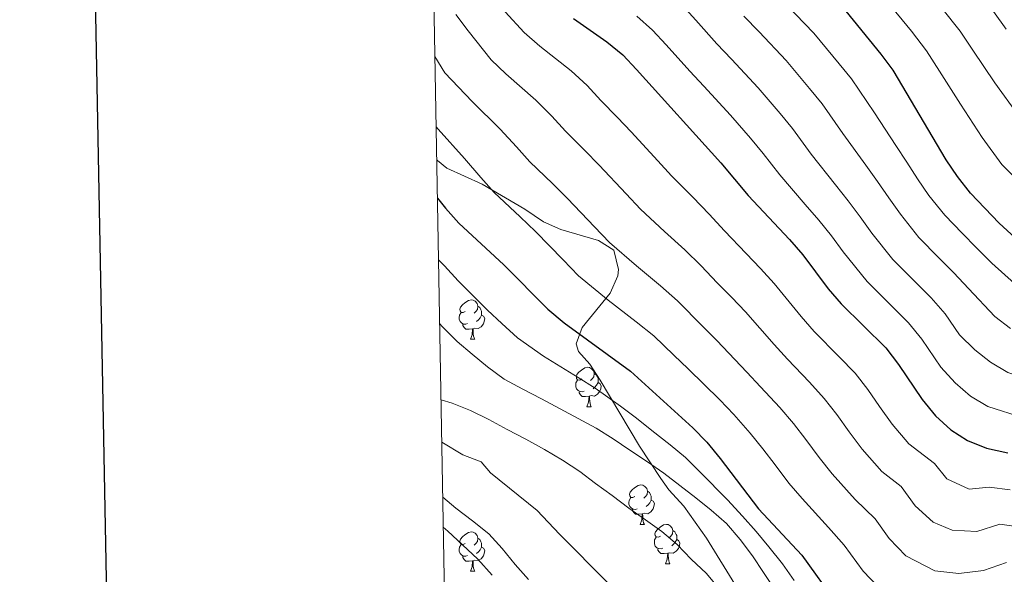
# Model space of a CAD drawing. Extents: x 619365 to 623873, y 782502 to 785552.
# Drawn here: x 620171 to 620421, y 784275 to 784416 of the extents above; entities that cross this region are included whole.
import ezdxf

# ---------------------------------------------------------------- set-up
doc = ezdxf.new("R2010")
doc.units = 0
doc.header["$MEASUREMENT"] = 0
doc.linetypes.add('DGN Style 3', pattern=[55.818826, 39.87059, -15.948236])
for name, color, linetype in [('Nivel 11', 7, 'Continuous'), ('Nivel 35', 7, 'Continuous'), ('Nivel 36', 7, 'Continuous'), ('Nivel 4', 7, 'Continuous'), ('Nivel 5', 7, 'Continuous'), ('Nivel 61', 7, 'Continuous'), ('Nivel 63', 7, 'Continuous')]:
    doc.layers.add(name, color=color, linetype=linetype)
doc.linetypes.add('5zonar', pattern='A,-5,[1,dgnlstyle.shx,S=0.08,R=0,X=0,Y=0],-5', length=10)

msp = doc.modelspace()

# ---------------------------------------------------------------- linework, layer by layer
at = {"layer": 'Nivel 11', "color": 142, "linetype": 'DGN Style 3', "lineweight": 13}
msp.add_polyline3d([(620278.282, 784308.743, 536.307), (620283.62, 784305.52, 536.307), (620288.319, 784303.724, 535.577), (620290.698, 784300.958, 535.577), (620302.525, 784291.33, 535.577), (620308.223, 784285.345, 535.577), (620320.56, 784272.923, 530.191), (620323.435, 784268.296, 529.915), (620323.803, 784267.763, 530), (620326.302, 784264.136, 532.657), (620340.112, 784247.065, 530.468), (620345.847, 784238.745, 529.738), (620347.327, 784233.63, 529.738), (620360.211, 784216.077, 528.279), (620364.529, 784208.67, 527.549), (620367.397, 784204.51, 527.549), (620381.689, 784186.512, 526.089), (620390.75, 784174.506, 526.089), (620406.838, 784161.207, 525.359), (620411.084, 784158.47, 526.089), (620426.238, 784145.157, 525.359)], dxfattribs=at)
at = {"layer": 'Nivel 35', "color": 92, "linetype": '5zonar', "lineweight": 0, "ltscale": 0.5}
msp.add_polyline3d([(620277.013, 784380.498, 559.207), (620277.176, 784380.337, 559.201), (620279.601, 784378.43, 559.141), (620288.539, 784374.363, 559.141), (620299.382, 784367.991, 559.87), (620304.103, 784364.794, 559.87), (620308.562, 784362.808, 560.262), (620318.128, 784360.049, 561.597), (620321.965, 784357.595, 562.06), (620323.169, 784352.629, 562.155), (620323, 784351.071, 562.06), (620321.082, 784346.663, 561.185), (620313.955, 784337.943, 557.989), (620312.448, 784333.773, 556.63), (620313.021, 784331.764, 556.221), (620315.874, 784328.539, 556.221), (620318.501, 784324.518, 555.33), (620328.527, 784307.737, 550.823), (620333.904, 784299.468, 548.773), (620335.987, 784296.616, 548.193), (620339.788, 784292.471, 547.463), (620345.488, 784284.3, 546.64), (620353.399, 784271.559, 545.721)], dxfattribs=at)
at = {"layer": 'Nivel 36', "color": 92, "linetype": 'Continuous', "lineweight": 0, "flags": 128}
for points in [[(620284.27, 784341.958), (620283.74, 784341.693), (620283.21, 784341.748), (620282.945, 784342.118), (620282.89, 784342.543), (620283.05, 784343.063), (620283.53, 784343.658), (620284.165, 784344.188), (620285.065, 784344.773), (620285.81, 784344.933), (620286.235, 784344.878), (620286.765, 784344.563), (620287.295, 784343.978), (620287.455, 784343.338), (620287.345, 784342.488), (620286.92, 784341.958), (620286.5, 784341.533)], [(620284.855, 784338.878), (620284.43, 784338.718), (620283.845, 784338.778), (620283.37, 784338.988), (620282.945, 784339.413), (620282.73, 784339.998), (620282.73, 784340.418), (620282.785, 784341.003), (620283.21, 784341.693)], [(620288.405, 784341.058), (620288.86, 784340.808), (620289.205, 784340.193), (620289.095, 784339.468), (620288.885, 784338.828), (620288.3, 784338.088), (620287.505, 784337.608), (620286.655, 784337.713), (620286.225, 784337.583)], [(620287.455, 784343.338), (620287.93, 784343.023), (620288.245, 784342.383), (620288.405, 784342.063), (620288.405, 784341.483), (620288.405, 784341.058), (620288.035, 784340.368), (620287.615, 784339.888), (620287.135, 784339.468)], [(620286.115, 784337.583), (620285.225, 784337.498), (620284.38, 784337.498), (620283.955, 784337.928), (620283.635, 784338.403), (620283.635, 784338.718)], [(620285.57, 784334.898), (620286.005, 784336.058), (620286.115, 784337.583), (620286.225, 784337.583), (620286.26, 784336.998), (620286.295, 784336.313), (620286.365, 784335.698), (620286.48, 784335.298), (620286.695, 784334.898)], [(620285.57, 784334.898), (620286.695, 784334.898)], [(620313.847, 784324.815), (620313.317, 784324.55), (620312.787, 784324.605), (620312.522, 784324.975), (620312.467, 784325.4), (620312.627, 784325.92), (620313.107, 784326.515), (620313.742, 784327.045), (620314.642, 784327.63), (620315.387, 784327.79), (620315.812, 784327.735), (620316.342, 784327.42), (620316.872, 784326.835), (620317.032, 784326.195), (620316.922, 784325.345), (620316.497, 784324.815), (620316.077, 784324.39)], [(620317.032, 784326.195), (620317.507, 784325.88), (620317.822, 784325.24), (620317.982, 784324.92), (620317.982, 784324.34), (620317.982, 784323.915), (620317.612, 784323.225), (620317.192, 784322.745), (620316.712, 784322.325)], [(620314.432, 784321.735), (620314.007, 784321.575), (620313.422, 784321.635), (620312.947, 784321.845), (620312.522, 784322.27), (620312.307, 784322.855), (620312.307, 784323.275), (620312.362, 784323.86), (620312.787, 784324.55)], [(620317.982, 784323.915), (620318.437, 784323.665), (620318.782, 784323.05), (620318.672, 784322.325), (620318.462, 784321.685), (620317.877, 784320.945), (620317.082, 784320.465), (620316.232, 784320.57), (620315.802, 784320.44)], [(620315.692, 784320.44), (620314.802, 784320.355), (620313.957, 784320.355), (620313.532, 784320.785), (620313.212, 784321.26), (620313.212, 784321.575)], [(620315.147, 784317.755), (620315.582, 784318.915), (620315.692, 784320.44), (620315.802, 784320.44), (620315.837, 784319.855), (620315.872, 784319.17), (620315.942, 784318.555), (620316.057, 784318.155), (620316.272, 784317.755)], [(620315.147, 784317.755), (620316.272, 784317.755)], [(620327.35, 784294.906), (620326.82, 784294.641), (620326.29, 784294.696), (620326.025, 784295.066), (620325.97, 784295.491), (620326.13, 784296.011), (620326.61, 784296.606), (620327.245, 784297.136), (620328.145, 784297.721), (620328.89, 784297.881), (620329.315, 784297.826), (620329.845, 784297.511), (620330.375, 784296.926), (620330.535, 784296.286), (620330.425, 784295.436), (620330, 784294.906), (620329.58, 784294.481)], [(620330.535, 784296.286), (620331.01, 784295.971), (620331.325, 784295.331), (620331.485, 784295.011), (620331.485, 784294.431), (620331.485, 784294.006), (620331.115, 784293.316), (620330.695, 784292.836), (620330.215, 784292.416)], [(620327.935, 784291.826), (620327.51, 784291.666), (620326.925, 784291.726), (620326.45, 784291.936), (620326.025, 784292.361), (620325.81, 784292.946), (620325.81, 784293.366), (620325.865, 784293.951), (620326.29, 784294.641)], [(620331.485, 784294.006), (620331.94, 784293.756), (620332.285, 784293.141), (620332.175, 784292.416), (620331.965, 784291.776), (620331.38, 784291.036), (620330.585, 784290.556), (620329.735, 784290.661), (620329.305, 784290.531)], [(620329.195, 784290.531), (620328.305, 784290.446), (620327.46, 784290.446), (620327.035, 784290.876), (620326.715, 784291.351), (620326.715, 784291.666)], [(620328.65, 784287.846), (620329.085, 784289.006), (620329.195, 784290.531), (620329.305, 784290.531), (620329.34, 784289.946), (620329.375, 784289.261), (620329.445, 784288.646), (620329.56, 784288.246), (620329.775, 784287.846)], [(620284.27, 784282.966), (620283.74, 784282.701), (620283.21, 784282.756), (620282.945, 784283.126), (620282.89, 784283.551), (620283.05, 784284.071), (620283.53, 784284.666), (620284.165, 784285.196), (620285.065, 784285.781), (620285.81, 784285.941), (620286.235, 784285.886), (620286.765, 784285.571), (620287.295, 784284.986), (620287.455, 784284.346), (620287.345, 784283.496), (620286.92, 784282.966), (620286.5, 784282.541)], [(620328.65, 784287.846), (620329.775, 784287.846)], [(620333.825, 784284.871), (620333.295, 784284.606), (620332.765, 784284.661), (620332.5, 784285.031), (620332.445, 784285.456), (620332.605, 784285.976), (620333.085, 784286.571), (620333.72, 784287.101), (620334.62, 784287.686), (620335.365, 784287.846), (620335.79, 784287.791), (620336.32, 784287.476), (620336.85, 784286.891), (620337.01, 784286.251), (620336.9, 784285.401), (620336.475, 784284.871), (620336.055, 784284.446)], [(620337.01, 784286.251), (620337.485, 784285.936), (620337.8, 784285.296), (620337.96, 784284.976), (620337.96, 784284.396), (620337.96, 784283.971), (620337.59, 784283.281), (620337.17, 784282.801), (620336.69, 784282.381)], [(620287.455, 784284.346), (620287.93, 784284.031), (620288.245, 784283.391), (620288.405, 784283.071), (620288.405, 784282.491), (620288.405, 784282.066), (620288.035, 784281.376), (620287.615, 784280.896), (620287.135, 784280.476)], [(620334.41, 784281.791), (620333.985, 784281.631), (620333.4, 784281.691), (620332.925, 784281.901), (620332.5, 784282.326), (620332.285, 784282.911), (620332.285, 784283.331), (620332.34, 784283.916), (620332.765, 784284.606)], [(620337.96, 784283.971), (620338.415, 784283.721), (620338.76, 784283.106), (620338.65, 784282.381), (620338.44, 784281.741), (620337.855, 784281.001), (620337.06, 784280.521), (620336.21, 784280.626), (620335.78, 784280.496)], [(620284.855, 784279.886), (620284.43, 784279.726), (620283.845, 784279.786), (620283.37, 784279.996), (620282.945, 784280.421), (620282.73, 784281.006), (620282.73, 784281.426), (620282.785, 784282.011), (620283.21, 784282.701)], [(620288.405, 784282.066), (620288.86, 784281.816), (620289.205, 784281.201), (620289.095, 784280.476), (620288.885, 784279.836), (620288.3, 784279.096), (620287.505, 784278.616), (620286.655, 784278.721), (620286.225, 784278.591)], [(620335.67, 784280.496), (620334.78, 784280.411), (620333.935, 784280.411), (620333.51, 784280.841), (620333.19, 784281.316), (620333.19, 784281.631)], [(620286.115, 784278.591), (620285.225, 784278.506), (620284.38, 784278.506), (620283.955, 784278.936), (620283.635, 784279.411), (620283.635, 784279.726)], [(620285.57, 784275.906), (620286.005, 784277.066), (620286.115, 784278.591), (620286.225, 784278.591), (620286.26, 784278.006), (620286.295, 784277.321), (620286.365, 784276.706), (620286.48, 784276.306), (620286.695, 784275.906)], [(620335.125, 784277.811), (620335.56, 784278.971), (620335.67, 784280.496), (620335.78, 784280.496), (620335.815, 784279.911), (620335.85, 784279.226), (620335.92, 784278.611), (620336.035, 784278.211), (620336.25, 784277.811)], [(620285.57, 784275.906), (620286.695, 784275.906)], [(620335.125, 784277.811), (620336.25, 784277.811)]]:
    msp.add_lwpolyline(points, dxfattribs=at)
at = {"layer": 'Nivel 4', "color": 25, "linetype": 'Continuous', "lineweight": 30, "flags": 128}
for points, elevation in [([(620457.856, 784349.758), (620452.538, 784348.986), (620447.267, 784349.281), (620442.107, 784350.455), (620437.439, 784352.327), (620432.95, 784354.766), (620423.892, 784360.707), (620419.884, 784364.47), (620412.619, 784372.07), (620409.294, 784376.282), (620406.406, 784380.564), (620392.951, 784403.304), (620389.878, 784407.394), (620379.907, 784419.717)], 600), ([(620311.764, 784416.457), (620320.194, 784410.568), (620324.258, 784407.245), (620327.765, 784403.475), (620349.198, 784379.73), (620356.097, 784371.434), (620366.615, 784360.248), (620369.999, 784356.351), (620376.401, 784347.734), (620379.72, 784343.961), (620391.054, 784332.725), (620394.316, 784328.512), (620400.348, 784319.576), (620403.672, 784315.427), (620407.551, 784311.913), (620411.857, 784309.158), (620416.652, 784307.226), (620422.062, 784306.055)], 575), ([(620277.185, 784370.791), (620279.216, 784368.241), (620282.598, 784364.406), (620294.046, 784353.861), (620305.193, 784342.559), (620309.385, 784339.05), (620326.189, 784326.833), (620342.086, 784312.407), (620345.654, 784308.762), (620349.041, 784304.614), (620358.769, 784291.786), (620369.735, 784279.979), (620378.641, 784267.64), (620381.962, 784263.741), (620385.65, 784260.35), (620390.025, 784257.22), (620394.822, 784255.162), (620399.981, 784253.988), (620410.449, 784254.149), (620415.384, 784255.354), (620419.986, 784257.808), (620425.049, 784258.826)], 550)]:
    msp.add_lwpolyline(points, dxfattribs=dict(at, elevation=elevation))
at = {"layer": 'Nivel 5', "color": 25, "linetype": 'Continuous', "lineweight": 0, "flags": 128}
for points, elevation in [([(620436.309, 784323.864), (620430.08, 784323.815), (620422.089, 784326.425), (620417.71, 784329.054), (620413.71, 784332.259), (620409.765, 784336.028), (620406.146, 784341.39), (620402.586, 784345.423), (620398.664, 784349.385), (620392.879, 784355.204), (620387.505, 784361.915), (620384.561, 784366.036), (620381.512, 784370.095), (620378.293, 784374.156), (620372.146, 784381.97), (620367.388, 784388.488), (620364.211, 784392.35), (620358.672, 784398.836), (620351.85, 784406.146), (620348.182, 784410.063), (620342.845, 784416.022), (620339.424, 784419.789)], 585), ([(620458.546, 784340.223), (620451.718, 784340.656), (620445.299, 784340.727), (620438.098, 784341.575), (620432.322, 784343.693), (620427.87, 784346.195), (620423.749, 784349.091), (620417.976, 784354.268), (620414.118, 784358.121), (620410.507, 784361.851), (620406.039, 784366.448), (620402.031, 784371.493), (620399.124, 784375.721), (620396.41, 784379.943), (620393.639, 784384.165), (620388.196, 784392.507), (620382.381, 784401.092), (620379.225, 784404.97), (620372.828, 784412.756), (620365.886, 784419.952)], 595), ([(620424.368, 784375.493), (620420.557, 784379.385), (620415.587, 784386.18), (620410.021, 784394.647), (620404.693, 784403.09), (620401.45, 784408.291), (620397.583, 784413.227), (620391.213, 784420.932)], 605), ([(620424.768, 784391.796), (620418.729, 784400.124), (620413.166, 784408.404), (620409.95, 784413.278), (620405.288, 784419.06)], 610), ([(620426.495, 784286.987), (620420.01, 784287.866), (620414.17, 784285.995), (620407.92, 784286.4), (620403.124, 784288.382), (620398.57, 784292.55), (620395.008, 784297.486), (620390.097, 784301.247), (620385.077, 784306.994), (620381.775, 784311.334), (620378.622, 784315.765), (620375.457, 784319.887), (620371.709, 784323.997), (620366.093, 784329.881), (620362.675, 784333.603), (620355.437, 784341.855), (620351.925, 784345.537), (620348.243, 784349.222), (620344.133, 784353.593), (620340.043, 784357.622), (620334.89, 784362.281), (620328.786, 784367.973), (620325.126, 784371.873), (620318.297, 784379.175), (620314.65, 784382.909), (620309.698, 784387.847), (620306.241, 784391.643), (620302.137, 784395.728), (620294.587, 784402.39), (620290.856, 784405.998), (620284.952, 784413.352), (620281.891, 784417.514)], 565), ([(620422.659, 784296.609), (620417.318, 784297.342), (620412.286, 784296.813), (620406.615, 784299.396), (620403.432, 784303.322), (620396.884, 784308.337), (620392.712, 784313.285), (620389.444, 784317.85), (620386.469, 784322.138), (620383.255, 784326.306), (620379.265, 784330.458), (620372.906, 784336.921), (620369.538, 784340.668), (620362.718, 784349.103), (620359.27, 784352.892), (620355.595, 784356.685), (620350.115, 784362.513), (620346.219, 784366.753), (620342.044, 784371.005), (620336.651, 784376.444), (620333.145, 784380.25), (620326.381, 784387.613), (620322.882, 784391.336), (620318.731, 784395.661), (620315.249, 784399.444), (620311.165, 784403.148), (620303.175, 784409.423), (620299.239, 784412.931), (620294.357, 784418.197)], 570), ([(620356.704, 784386.04), (620351.594, 784391.876), (620344.832, 784399.243), (620341.323, 784403.057), (620335.305, 784409.748), (620331.841, 784413.517), (620327.839, 784417.033)], 580), ([(620422.79, 784337.624), (620418.73, 784340.675), (620412.061, 784347.829), (620408.352, 784351.772), (620404.585, 784355.618), (620399.459, 784360.826), (620394.768, 784366.704), (620391.843, 784370.878), (620388.961, 784375.019), (620385.966, 784379.161), (620380.171, 784387.239), (620374.884, 784394.79), (620371.718, 784398.66), (620365.75, 784405.796), (620358.868, 784413.049), (620355.041, 784417.069)], 590), ([(620421.638, 784413.718), (620418.45, 784418.266)], 615), ([(620421.69, 784278.186), (620415.891, 784276.102), (620409.648, 784275.328), (620403.554, 784275.987), (620396.132, 784279.873), (620391.927, 784284.247), (620388.339, 784289.217), (620383.309, 784294.158), (620377.441, 784300.703), (620374.106, 784304.818), (620370.776, 784309.392), (620367.658, 784313.468), (620364.153, 784317.536), (620359.28, 784322.841), (620355.812, 784326.537), (620348.156, 784334.607), (620344.58, 784338.182), (620338.152, 784344.673), (620333.868, 784348.491), (620327.736, 784353.557), (620320.922, 784359.501), (620317.106, 784363.495), (620310.213, 784370.737), (620306.417, 784374.483), (620300.664, 784380.033), (620297.232, 784383.842), (620293.108, 784388.308), (620285.998, 784395.356), (620279.06, 784402.684), (620276.547, 784406.849)], 560), ([(620369.806, 784294.412), (620366.437, 784298.302), (620362.929, 784303.019), (620359.86, 784307.049), (620356.597, 784311.075), (620352.467, 784315.801), (620348.949, 784319.472), (620340.875, 784327.359), (620337.235, 784330.827), (620332.17, 784335.753), (620327.692, 784339.36), (620320.582, 784344.833), (620313.057, 784351.03), (620309.087, 784355.118), (620302.129, 784362.299), (620298.185, 784366.056), (620291.631, 784372.219), (620288.224, 784376.041), (620284.08, 784380.888), (620277.41, 784388.323), (620276.864, 784388.952)], 555), ([(620426.071, 784314.935), (620416.973, 784317.791), (620412.63, 784320.483), (620408.691, 784323.843), (620405.056, 784327.802), (620400.231, 784334.951), (620396.82, 784339.074), (620392.742, 784343.152), (620386.299, 784349.582), (620380.242, 784357.126), (620377.28, 784361.193), (620374.063, 784365.171), (620370.62, 784369.152), (620364.121, 784376.702), (620359.891, 784382.186), (620356.704, 784386.04)], 580), ([(620367.776, 784273.612), (620364.869, 784277.812), (620361.377, 784282.13), (620358.139, 784286.039), (620354.681, 784289.944), (620350.9, 784294.068), (620343.881, 784301.157), (620340.188, 784304.83), (620336.313, 784308.094), (620331.67, 784311.736), (620327.727, 784314.858), (620323.691, 784317.883), (620317.228, 784322.512), (620312.899, 784325.2), (620308.506, 784327.919), (620304.145, 784330.639), (620297.554, 784335.239), (620293.554, 784338.93), (620289.861, 784342.311), (620286.259, 784345.975), (620282.489, 784349.807), (620278.957, 784353.576), (620277.462, 784355.119)], 545), ([(620362.892, 784271.301), (620360.003, 784275.646), (620357.181, 784279.803), (620354.107, 784283.956), (620350.594, 784288.103), (620346.717, 784291.491), (620342.782, 784294.628), (620338.722, 784297.7), (620334.722, 784300.899), (620330.54, 784303.781), (620326.043, 784306.721), (620321.86, 784309.604), (620317.492, 784312.295), (620312.939, 784314.795), (620308.325, 784317.232), (620303.584, 784319.729), (620298.906, 784322.228), (620294.164, 784324.788), (620289.915, 784327.92), (620286.041, 784331.12), (620282.166, 784334.321), (620278.472, 784338.089), (620277.749, 784338.907)], 540), ([(620308.975, 784304.131), (620304.418, 784306.882), (620299.675, 784309.504), (620294.871, 784312.001), (620290.256, 784314.5), (620285.58, 784316.811), (620280.913, 784318.62), (620278.092, 784319.489)], 535), ([(620350.393, 784269.493), (620345.538, 784275.342), (620341.653, 784278.992), (620338.084, 784282.698), (620334.146, 784286.023), (620330.024, 784289.032), (620325.777, 784291.976), (620321.59, 784295.171), (620317.342, 784298.241), (620313.345, 784301.251), (620308.975, 784304.131)], 535), ([(620300.351, 784273.84), (620296.969, 784277.675), (620293.646, 784281.699), (620290.203, 784285.407), (620286.077, 784288.729), (620281.827, 784291.924), (620278.529, 784294.771)], 535), ([(620423.369, 784268.506), (620415.637, 784265.728), (620407.314, 784264.696), (620399.188, 784265.574), (620390.891, 784270.111), (620385.284, 784275.943), (620380.5, 784282.57), (620376.522, 784287.068), (620369.806, 784294.412)], 555), ([(620291.108, 784274.958), (620287.41, 784278.976), (620283.528, 784282.678), (620279.838, 784286.133), (620278.664, 784287.118)], 540)]:
    msp.add_lwpolyline(points, dxfattribs=dict(at, elevation=elevation))
at = {"layer": 'Nivel 61', "color": 19, "linetype": 'Continuous', "lineweight": 0}
msp.add_3dface([(620302.98, 782911.97), (623688.92, 782972.64), (623646.88, 785286.23), (620262.07, 785225.59)], dxfattribs=at)
at = {"layer": 'Nivel 63', "color": 7, "linetype": 'Continuous', "lineweight": 30, "elevation": -0.25, "flags": 128}
msp.add_lwpolyline([(620174.258, 785273.776), (620219.563, 782859.208), (623773.929, 782925.9), (623728.678, 785337.467), (620174.258, 785273.776)], dxfattribs=at)
at = {"layer": 'Nivel 63', "color": 7, "linetype": 'Continuous', "lineweight": 0}
msp.add_3dface([(619418.333, 782502.298, -0.25), (623872.614, 782582.111, -0.25), (623819.405, 785551.644, -0.25), (619365.124, 785471.832, -0.25)], dxfattribs=at)

doc.saveas('drawing.dxf')
